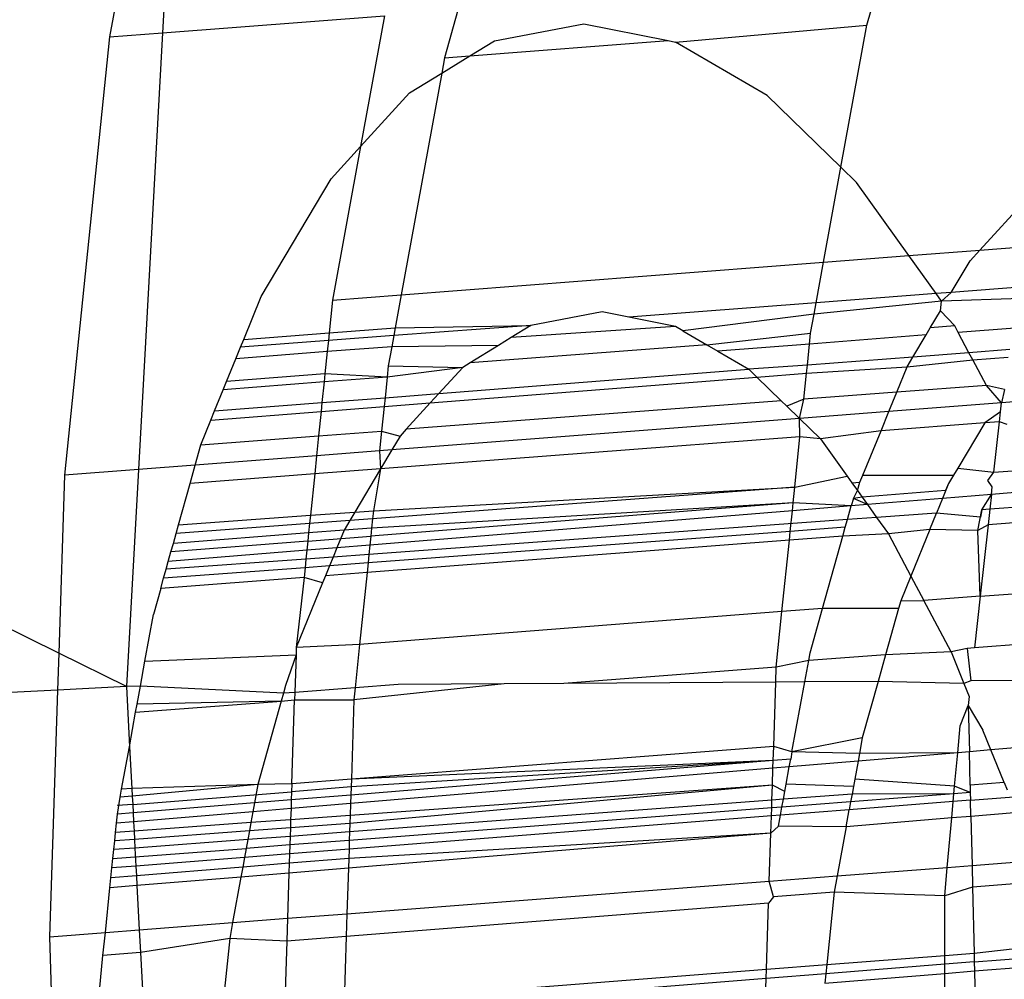
# Model space of a CAD drawing. Units: millimetres. Extents: x -17534 to -7965, y -67015 to -59059.
# Drawn here: x -11499 to -11495, y -66589 to -66585 of the extents above; entities that cross this region are included whole.
import ezdxf

# ---------------------------------------------------------------- set-up
doc = ezdxf.new("R2010")
doc.units = ezdxf.units.MM
doc.layers.add('Strefa bezpieczna', color=8, linetype='Continuous')
doc.dimstyles.get("Standard").update_dxf_attribs({"dimtxt": 180, "dimasz": 200, "dimexe": 0.18, "dimexo": 0.0625, "dimgap": 200, "dimtad": 0, "dimtih": 1, "dimtoh": 1, "dimlfac": 0.001, "dimzin": 0, "dimdsep": 46, "dimtxsty": 'Standard', "dimcen": 0.09, "dimse1": 1, "dimse2": 1, "dimadec": 0, "dimazin": 0, "dimtfac": 1, "dimtdec": 4, "dimtofl": 0, "dimtmove": 0, "dimatfit": 3, "dimfxl": 1, "dimtolj": 1, "dimtzin": 0, "dimarcsym": 0})

# ---------------------------------------------------------------- blocks, each defined once
blk = doc.blocks.new('*D22')
at = {"layer": 'Defpoints', "color": 0}
for p in [(-10590.3378, -61068.6522), (-17295.0067, -67014.5532), (-10591.2396, -67014.5532)]:
    blk.add_point(p, dxfattribs=at)
at = {"layer": 'Strefa bezpieczna', "color": 0, "lineweight": -2}
for p, q in [((-17295.0067, -61268.6522), (-17295.0067, -63751.6027)), ((-17295.0067, -66814.5532), (-17295.0067, -64331.6027))]:
    blk.add_line(p, q, dxfattribs=at)
at = {"layer": 'Strefa bezpieczna', "color": 0}
for points in [[(-17261.6733, -61268.6522), (-17328.34, -61268.6522), (-17295.0067, -61068.6522)], [(-17328.34, -66814.5532), (-17261.6733, -66814.5532), (-17295.0067, -67014.5532)]]:
    blk.add_solid(points, dxfattribs=at)
at = {"layer": 'Strefa bezpieczna', "color": 0, "insert": (-17295.0067, -64041.6027), "char_height": 180, "attachment_point": 5}
blk.add_mtext('\\A1;5.95', dxfattribs=at)

msp = doc.modelspace()

# ---------------------------------------------------------------- linework, layer by layer
for p, q in [((-11497.9856, -66584.0491), (-11498.2415, -66585.4481)), ((-11497.9856, -66584.0491), (-11498.0581, -66585.434)), ((-11495.6194, -66585.4076), (-11495.5731, -66585.2424)), ((-11497.0354, -66585.3551), (-11497.0817, -66585.5203)), ((-11498.0581, -66585.434), (-11497.2897, -66585.3747)), ((-11497.2897, -66585.3747), (-11497.3725, -66585.8277)), ((-11496.909, -66585.4615), (-11496.5994, -66585.4022)), ((-11496.5994, -66585.4022), (-11496.3073, -66585.4606)), ((-11498.2415, -66585.4481), (-11498.0581, -66585.434)), ((-11498.0581, -66585.434), (-11498.1418, -66586.9451)), ((-11496.282, -66585.4657), (-11495.6194, -66585.4076)), ((-11495.7092, -66585.8991), (-11495.6194, -66585.4076)), ((-11498.2415, -66585.4481), (-11498.3976, -66586.9648)), ((-11496.9938, -66585.5136), (-11496.3073, -66585.4606)), ((-11496.9938, -66585.5136), (-11496.909, -66585.4615)), ((-11496.3073, -66585.4606), (-11496.282, -66585.4657)), ((-11495.9646, -66585.6504), (-11496.282, -66585.4657)), ((-11497.0914, -66585.5735), (-11496.9938, -66585.5136)), ((-11497.0817, -66585.5203), (-11497.0914, -66585.5735)), ((-11497.0817, -66585.5203), (-11496.9938, -66585.5136)), ((-11498.4178, -66587.5802), (-11502.4946, -66585.5722)), ((-11497.0914, -66585.5735), (-11497.2317, -66586.3403)), ((-11497.2032, -66585.6421), (-11497.0914, -66585.5735)), ((-11497.3725, -66585.8277), (-11497.2032, -66585.6421)), ((-11495.7092, -66585.8991), (-11495.9646, -66585.6504)), ((-11497.4747, -66585.9397), (-11497.3725, -66585.8277)), ((-11497.3725, -66585.8277), (-11497.4696, -66586.3586)), ((-11495.7693, -66586.2275), (-11495.7092, -66585.8991)), ((-11495.655, -66585.9519), (-11495.7092, -66585.8991)), ((-11497.7168, -66586.3468), (-11497.4747, -66585.9397)), ((-11495.4739, -66586.2048), (-11495.655, -66585.9519)), ((-11495.2282, -66586.1858), (-11495.0181, -66585.9555)), ((-11495.4739, -66586.2048), (-11495.2282, -66586.1858)), ((-11495.2624, -66586.2233), (-11495.2282, -66586.1858)), ((-11495.2282, -66586.1858), (-11495.0445, -66586.1716)), ((-11495.7693, -66586.2275), (-11495.4739, -66586.2048)), ((-11495.3796, -66586.3364), (-11495.4739, -66586.2048)), ((-11497.2317, -66586.3403), (-11495.7693, -66586.2275)), ((-11495.7951, -66586.3683), (-11495.7693, -66586.2275)), ((-11495.3273, -66586.3323), (-11495.2624, -66586.2233)), ((-11495.076, -66586.313), (-11495.3273, -66586.3323)), ((-11497.7774, -66586.4953), (-11497.7168, -66586.3468)), ((-11497.4696, -66586.3586), (-11497.2317, -66586.3403)), ((-11497.2317, -66586.3403), (-11497.2526, -66586.4548)), ((-11495.3796, -66586.3364), (-11495.7951, -66586.3683)), ((-11495.3273, -66586.3323), (-11495.3796, -66586.3364)), ((-11495.3608, -66586.3626), (-11495.3796, -66586.3364)), ((-11495.3608, -66586.3626), (-11495.3273, -66586.3323)), ((-11495.085, -66586.353), (-11495.3608, -66586.3626)), ((-11497.4696, -66586.3586), (-11497.4813, -66586.4725)), ((-11495.7951, -66586.3683), (-11496.4435, -66586.4182)), ((-11495.3608, -66586.3626), (-11495.8023, -66586.408)), ((-11495.8023, -66586.408), (-11495.7951, -66586.3683)), ((-11495.3649, -66586.3956), (-11495.3608, -66586.3626)), ((-11496.5359, -66586.3997), (-11496.7836, -66586.4471)), ((-11496.4435, -66586.4182), (-11496.5359, -66586.3997)), ((-11496.282, -66586.4505), (-11496.4435, -66586.4182)), ((-11495.8023, -66586.408), (-11496.2564, -66586.4654)), ((-11495.8143, -66586.4735), (-11495.8023, -66586.408)), ((-11495.4, -66586.4547), (-11495.3649, -66586.3956)), ((-11495.3153, -66586.4482), (-11495.3649, -66586.3956)), ((-11497.4813, -66586.4725), (-11497.2526, -66586.4548)), ((-11496.7836, -66586.4471), (-11497.2573, -66586.4808)), ((-11497.2526, -66586.4548), (-11497.2573, -66586.4808)), ((-11497.2526, -66586.4548), (-11496.7836, -66586.4471)), ((-11496.7836, -66586.4471), (-11496.8509, -66586.4885)), ((-11496.282, -66586.4505), (-11496.8509, -66586.4885)), ((-11496.2564, -66586.4654), (-11496.282, -66586.4505)), ((-11495.4147, -66586.4794), (-11495.4, -66586.4547)), ((-11495.3153, -66586.4482), (-11495.4, -66586.4547)), ((-11495.3033, -66586.4707), (-11495.3153, -66586.4482)), ((-11495.1078, -66586.4554), (-11495.3033, -66586.4707)), ((-11497.7774, -66586.4953), (-11497.4813, -66586.4725)), ((-11497.4813, -66586.4725), (-11497.484, -66586.4982)), ((-11497.2573, -66586.4808), (-11497.484, -66586.4982)), ((-11497.2573, -66586.4808), (-11497.2646, -66586.5202)), ((-11496.8509, -66586.4885), (-11496.8948, -66586.5154)), ((-11496.2564, -66586.4654), (-11496.1736, -66586.5136)), ((-11496.1736, -66586.5136), (-11495.8143, -66586.4735)), ((-11495.8182, -66586.5109), (-11495.8143, -66586.4735)), ((-11495.4147, -66586.4794), (-11495.8182, -66586.5109)), ((-11495.4601, -66586.5558), (-11495.4147, -66586.4794)), ((-11495.266, -66586.5408), (-11495.3033, -66586.4707)), ((-11497.8044, -66586.5616), (-11497.7881, -66586.5216)), ((-11497.7881, -66586.5216), (-11497.7774, -66586.4953)), ((-11497.484, -66586.4982), (-11497.7881, -66586.5216)), ((-11497.484, -66586.4982), (-11497.488, -66586.5373)), ((-11497.2646, -66586.5202), (-11497.488, -66586.5373)), ((-11497.2646, -66586.5202), (-11497.2766, -66586.5863)), ((-11496.8948, -66586.5154), (-11497.2646, -66586.5202)), ((-11496.1736, -66586.5136), (-11496.9934, -66586.576)), ((-11496.8948, -66586.5154), (-11496.9934, -66586.576)), ((-11496.1736, -66586.5136), (-11496.1357, -66586.5357)), ((-11495.8182, -66586.5109), (-11496.1357, -66586.5357)), ((-11495.8257, -66586.584), (-11495.8182, -66586.5109)), ((-11497.8365, -66586.6402), (-11497.8044, -66586.5616)), ((-11497.488, -66586.5373), (-11497.8044, -66586.5616)), ((-11497.488, -66586.5373), (-11497.4959, -66586.6142)), ((-11496.1357, -66586.5357), (-11496.0281, -66586.5983)), ((-11495.4601, -66586.5558), (-11495.8257, -66586.584)), ((-11495.4803, -66586.5897), (-11495.4601, -66586.5558)), ((-11495.266, -66586.5408), (-11495.4601, -66586.5558)), ((-11495.1244, -66586.5298), (-11495.266, -66586.5408)), ((-11495.2526, -66586.5659), (-11495.266, -66586.5408)), ((-11495.2526, -66586.5659), (-11495.1302, -66586.5562)), ((-11497.2766, -66586.5863), (-11497.2806, -66586.625)), ((-11497.0189, -66586.5916), (-11497.2806, -66586.625)), ((-11497.2766, -66586.5863), (-11497.0189, -66586.5916)), ((-11497.0189, -66586.5916), (-11497.1018, -66586.6825)), ((-11496.9934, -66586.576), (-11497.0189, -66586.5916)), ((-11495.8257, -66586.584), (-11496.0281, -66586.5983)), ((-11495.8285, -66586.6115), (-11495.8257, -66586.584)), ((-11495.8285, -66586.6115), (-11495.4803, -66586.5897)), ((-11495.5161, -66586.6774), (-11495.4803, -66586.5897)), ((-11495.4803, -66586.5897), (-11495.2526, -66586.5659)), ((-11495.2057, -66586.654), (-11495.2526, -66586.5659)), ((-11497.4959, -66586.6142), (-11497.8365, -66586.6402)), ((-11497.4959, -66586.6142), (-11497.4988, -66586.642)), ((-11497.2806, -66586.625), (-11497.4988, -66586.642)), ((-11497.2806, -66586.625), (-11497.4959, -66586.6142)), ((-11497.2806, -66586.625), (-11497.288, -66586.6969)), ((-11497.1312, -66586.7147), (-11496.0005, -66586.6251)), ((-11497.1018, -66586.6825), (-11496.0281, -66586.5983)), ((-11496.0281, -66586.5983), (-11496.0005, -66586.6251)), ((-11496.0005, -66586.6251), (-11495.8285, -66586.6115)), ((-11496.0005, -66586.6251), (-11495.9158, -66586.7076)), ((-11495.8378, -66586.7017), (-11495.8285, -66586.6115)), ((-11497.8484, -66586.6693), (-11497.8365, -66586.6402)), ((-11497.4988, -66586.642), (-11497.8484, -66586.6693)), ((-11497.4988, -66586.642), (-11497.5062, -66586.7137)), ((-11495.2057, -66586.654), (-11495.5161, -66586.6774)), ((-11495.1537, -66586.7147), (-11495.2057, -66586.654)), ((-11495.1432, -66586.6683), (-11495.2057, -66586.654)), ((-11494.0813, -66586.632), (-11495.1537, -66586.7147)), ((-11497.8782, -66586.7424), (-11497.8484, -66586.6693)), ((-11497.5062, -66586.7137), (-11497.288, -66586.6969)), ((-11497.288, -66586.6969), (-11497.2912, -66586.7273)), ((-11497.288, -66586.6969), (-11497.1018, -66586.6825)), ((-11497.1018, -66586.6825), (-11497.1312, -66586.7147)), ((-11495.5161, -66586.6774), (-11495.8378, -66586.7017)), ((-11495.5436, -66586.7448), (-11495.5161, -66586.6774)), ((-11495.1432, -66586.6683), (-11495.1537, -66586.7147)), ((-11497.8782, -66586.7424), (-11497.5062, -66586.7137)), ((-11497.5062, -66586.7137), (-11497.5093, -66586.7446)), ((-11497.5093, -66586.7446), (-11497.2912, -66586.7273)), ((-11497.2912, -66586.7273), (-11497.2999, -66586.8121)), ((-11497.2912, -66586.7273), (-11497.1312, -66586.7147)), ((-11495.9158, -66586.7076), (-11497.2142, -66586.8056)), ((-11497.1312, -66586.7147), (-11497.2142, -66586.8056)), ((-11495.9158, -66586.7076), (-11495.8965, -66586.7264)), ((-11495.8378, -66586.7017), (-11495.8965, -66586.7264)), ((-11495.8965, -66586.7264), (-11495.8531, -66586.7687)), ((-11495.8531, -66586.7687), (-11495.8378, -66586.7017)), ((-11495.1537, -66586.7147), (-11495.5436, -66586.7448)), ((-11495.1571, -66586.7453), (-11495.1537, -66586.7147)), ((-11497.8915, -66586.7748), (-11497.8782, -66586.7424)), ((-11497.8915, -66586.7748), (-11497.5093, -66586.7446)), ((-11497.5093, -66586.7446), (-11497.518, -66586.8285)), ((-11495.5436, -66586.7448), (-11495.8531, -66586.7687)), ((-11495.5706, -66586.8108), (-11495.5436, -66586.7448)), ((-11495.1571, -66586.7453), (-11495.2116, -66586.7835)), ((-11495.1609, -66586.7796), (-11495.1571, -66586.7453)), ((-11497.9252, -66586.8593), (-11497.8915, -66586.7748)), ((-11495.8531, -66586.7687), (-11497.2645, -66586.8775)), ((-11495.8531, -66586.7687), (-11495.7804, -66586.8395)), ((-11495.8512, -66586.8322), (-11495.8531, -66586.7687)), ((-11495.2116, -66586.7835), (-11495.5706, -66586.8108)), ((-11495.2116, -66586.7835), (-11495.3049, -66586.9404)), ((-11495.1609, -66586.7796), (-11495.2116, -66586.7835)), ((-11495.18, -66586.9545), (-11495.1609, -66586.7796)), ((-11495.1335, -66586.7896), (-11495.1609, -66586.7796)), ((-11497.9252, -66586.8593), (-11497.518, -66586.8285)), ((-11497.518, -66586.8285), (-11497.5251, -66586.8976)), ((-11497.518, -66586.8285), (-11497.2999, -66586.8121)), ((-11497.2999, -66586.8121), (-11497.3069, -66586.8807)), ((-11495.8512, -66586.8322), (-11497.3034, -66586.9428)), ((-11497.2999, -66586.8121), (-11497.2361, -66586.8297)), ((-11497.2361, -66586.8297), (-11497.2645, -66586.8775)), ((-11497.2142, -66586.8056), (-11497.2361, -66586.8297)), ((-11495.8691, -66587.0061), (-11495.8512, -66586.8322)), ((-11495.7804, -66586.8395), (-11495.8512, -66586.8322)), ((-11495.5706, -66586.8108), (-11495.7804, -66586.8395)), ((-11495.6332, -66586.9643), (-11495.5706, -66586.8108)), ((-11497.945, -66586.9299), (-11497.9252, -66586.8593)), ((-11495.7804, -66586.8395), (-11495.6882, -66586.9683)), ((-11497.5251, -66586.8976), (-11497.945, -66586.9299)), ((-11497.5251, -66586.8976), (-11497.5315, -66586.9602)), ((-11497.3069, -66586.8807), (-11497.5251, -66586.8976)), ((-11497.2645, -66586.8775), (-11497.3069, -66586.8807)), ((-11497.3069, -66586.8807), (-11497.3034, -66586.9428)), ((-11497.2645, -66586.8775), (-11497.3034, -66586.9428)), ((-11497.945, -66586.9299), (-11498.1418, -66586.9451)), ((-11497.9627, -66586.9931), (-11497.945, -66586.9299)), ((-11498.3976, -66586.9648), (-11498.4178, -66587.5802)), ((-11498.1418, -66586.9451), (-11498.3976, -66586.9648)), ((-11498.1418, -66586.9451), (-11498.1834, -66587.6957)), ((-11497.5315, -66586.9602), (-11497.9627, -66586.9931)), ((-11497.5315, -66586.9602), (-11497.5463, -66587.1035)), ((-11497.3034, -66586.9428), (-11497.5315, -66586.9602)), ((-11497.3034, -66586.9428), (-11497.3923, -66587.0923)), ((-11497.3034, -66586.9428), (-11497.3282, -66587.0876)), ((-11495.8691, -66587.0061), (-11495.6882, -66586.9683)), ((-11495.6882, -66586.9683), (-11495.6716, -66586.9913)), ((-11495.6434, -66586.9892), (-11495.6332, -66586.9643)), ((-11495.6332, -66586.9643), (-11495.3196, -66586.965)), ((-11495.3196, -66586.965), (-11495.3368, -66586.994)), ((-11495.3049, -66586.9404), (-11495.3196, -66586.965)), ((-11495.3049, -66586.9404), (-11495.18, -66586.9545)), ((-11495.2012, -66586.9835), (-11495.18, -66586.9545)), ((-11495.18, -66586.9545), (-11495.0597, -66586.9455)), ((-11498.0029, -66587.1367), (-11497.9627, -66586.9931)), ((-11495.6716, -66586.9913), (-11495.6434, -66586.9892)), ((-11495.6716, -66586.9913), (-11495.6523, -66587.0183)), ((-11495.6523, -66587.0183), (-11495.6434, -66586.9892)), ((-11495.3368, -66586.994), (-11495.3578, -66587.0454)), ((-11495.3368, -66586.994), (-11495.3468, -66587.0183)), ((-11495.1856, -66587.0056), (-11495.2012, -66586.9835)), ((-11495.8691, -66587.0061), (-11497.3311, -66587.1154)), ((-11497.3282, -66587.0876), (-11495.8691, -66587.0061)), ((-11495.8747, -66587.0601), (-11495.8691, -66587.0061)), ((-11495.6664, -66587.0457), (-11495.6523, -66587.0183)), ((-11495.6523, -66587.0183), (-11495.6359, -66587.0412)), ((-11495.3468, -66587.0183), (-11495.6359, -66587.0412)), ((-11495.1885, -66587.0316), (-11495.3578, -66587.0454)), ((-11495.2212, -66587.0845), (-11495.1885, -66587.0316)), ((-11495.1885, -66587.0316), (-11495.1941, -66587.0825)), ((-11495.1885, -66587.0316), (-11495.1856, -66587.0056)), ((-11495.03, -66587.0187), (-11495.1885, -66587.0316)), ((-11495.8747, -66587.0601), (-11497.3373, -66587.1757)), ((-11495.8747, -66587.0601), (-11497.3345, -66587.148)), ((-11495.8775, -66587.0876), (-11495.8747, -66587.0601)), ((-11495.6735, -66587.0711), (-11495.8775, -66587.0876)), ((-11495.6735, -66587.0711), (-11495.8747, -66587.0601)), ((-11495.6868, -66587.1184), (-11495.6735, -66587.0711)), ((-11495.6664, -66587.0457), (-11495.6735, -66587.0711)), ((-11495.6178, -66587.0665), (-11495.6735, -66587.0711)), ((-11495.6359, -66587.0412), (-11495.6664, -66587.0457)), ((-11495.6178, -66587.0665), (-11495.6664, -66587.0457)), ((-11495.6359, -66587.0412), (-11495.6178, -66587.0665)), ((-11495.3578, -66587.0454), (-11495.6178, -66587.0665)), ((-11495.6178, -66587.0665), (-11495.5859, -66587.111)), ((-11495.3578, -66587.0454), (-11495.3785, -66587.0959)), ((-11495.0096, -66587.0691), (-11495.1941, -66587.0825)), ((-11498.0029, -66587.1367), (-11497.5463, -66587.1035)), ((-11497.5463, -66587.1035), (-11497.5492, -66587.1317)), ((-11497.5463, -66587.1035), (-11497.3923, -66587.0923)), ((-11497.3923, -66587.0923), (-11497.4095, -66587.1212)), ((-11497.3923, -66587.0923), (-11497.3282, -66587.0876)), ((-11495.8775, -66587.0876), (-11497.3405, -66587.2065)), ((-11497.3282, -66587.0876), (-11497.3311, -66587.1154)), ((-11495.8849, -66587.1595), (-11495.8775, -66587.0876)), ((-11495.3785, -66587.0959), (-11495.5859, -66587.111)), ((-11495.4014, -66587.1522), (-11495.3785, -66587.0959)), ((-11495.2263, -66587.1103), (-11495.3785, -66587.0959)), ((-11495.2354, -66587.1564), (-11495.2212, -66587.0845)), ((-11495.2212, -66587.0845), (-11495.2263, -66587.1103)), ((-11495.1941, -66587.0825), (-11495.2212, -66587.0845)), ((-11495.1941, -66587.0825), (-11495.2, -66587.1367)), ((-11497.5492, -66587.1317), (-11498.0112, -66587.1662)), ((-11498.0112, -66587.1662), (-11498.0029, -66587.1367)), ((-11497.5492, -66587.1317), (-11497.5526, -66587.1648)), ((-11497.4095, -66587.1212), (-11497.5492, -66587.1317)), ((-11497.4095, -66587.1212), (-11497.4298, -66587.1554)), ((-11497.3311, -66587.1154), (-11497.4095, -66587.1212)), ((-11495.6868, -66587.1184), (-11497.3438, -66587.2391)), ((-11497.3311, -66587.1154), (-11497.3345, -66587.148)), ((-11495.6943, -66587.1452), (-11495.6868, -66587.1184)), ((-11495.5859, -66587.111), (-11495.6868, -66587.1184)), ((-11495.5859, -66587.111), (-11495.5451, -66587.1681)), ((-11495.2, -66587.1367), (-11495.2354, -66587.1564)), ((-11495.2, -66587.1367), (-11495.2271, -66587.3839)), ((-11494.9887, -66587.1205), (-11495.2, -66587.1367)), ((-11497.5526, -66587.1648), (-11498.0209, -66587.201)), ((-11498.0209, -66587.201), (-11498.0112, -66587.1662)), ((-11497.5526, -66587.1648), (-11497.5555, -66587.193)), ((-11497.4298, -66587.1554), (-11497.5526, -66587.1648)), ((-11497.4298, -66587.1554), (-11497.4545, -66587.2158)), ((-11497.3345, -66587.148), (-11497.4298, -66587.1554)), ((-11495.8849, -66587.1595), (-11497.3469, -66587.2686)), ((-11497.3345, -66587.148), (-11497.3373, -66587.1757)), ((-11495.888, -66587.1896), (-11495.8849, -66587.1595)), ((-11495.7027, -66587.1753), (-11495.888, -66587.1896)), ((-11495.6943, -66587.1452), (-11495.8849, -66587.1595)), ((-11495.773, -66587.4262), (-11495.7027, -66587.1753)), ((-11495.7027, -66587.1753), (-11495.6943, -66587.1452)), ((-11495.5451, -66587.1681), (-11495.7027, -66587.1753)), ((-11495.4014, -66587.1522), (-11495.5451, -66587.1681)), ((-11495.5451, -66587.1681), (-11495.4674, -66587.3139)), ((-11495.4014, -66587.1522), (-11495.4674, -66587.3139)), ((-11495.2354, -66587.1564), (-11495.4014, -66587.1522)), ((-11495.2271, -66587.3839), (-11495.2354, -66587.1564)), ((-11497.5555, -66587.193), (-11498.0292, -66587.2304)), ((-11498.0292, -66587.2304), (-11498.0209, -66587.201)), ((-11497.5555, -66587.193), (-11497.5587, -66587.2243)), ((-11497.5555, -66587.193), (-11497.3373, -66587.1757)), ((-11497.3405, -66587.2065), (-11497.4545, -66587.2158)), ((-11495.888, -66587.1896), (-11497.3503, -66587.3018)), ((-11497.3405, -66587.2065), (-11497.3438, -66587.2391)), ((-11497.3373, -66587.1757), (-11497.3405, -66587.2065)), ((-11495.9135, -66587.4371), (-11495.888, -66587.1896)), ((-11497.5587, -66587.2243), (-11498.0384, -66587.2633)), ((-11498.0384, -66587.2633), (-11498.0292, -66587.2304)), ((-11497.5587, -66587.2243), (-11497.5619, -66587.2549)), ((-11497.4545, -66587.2158), (-11497.5587, -66587.2243)), ((-11497.4545, -66587.2158), (-11497.4676, -66587.2481)), ((-11497.3438, -66587.2391), (-11497.4676, -66587.2481)), ((-11497.3438, -66587.2391), (-11497.3469, -66587.2686)), ((-11497.5619, -66587.2549), (-11498.0459, -66587.2902)), ((-11498.0459, -66587.2902), (-11498.0384, -66587.2633)), ((-11497.5619, -66587.2549), (-11497.5649, -66587.2849)), ((-11497.4676, -66587.2481), (-11497.5619, -66587.2549)), ((-11497.4676, -66587.2481), (-11497.4801, -66587.2786)), ((-11497.3469, -66587.2686), (-11497.4801, -66587.2786)), ((-11497.3469, -66587.2686), (-11497.3503, -66587.3018)), ((-11497.5649, -66587.2849), (-11498.0547, -66587.3215)), ((-11498.0547, -66587.3215), (-11498.0459, -66587.2902)), ((-11497.5649, -66587.2849), (-11497.5684, -66587.3185)), ((-11497.4801, -66587.2786), (-11497.5649, -66587.2849)), ((-11497.4801, -66587.2786), (-11497.4941, -66587.3128)), ((-11497.3503, -66587.3018), (-11497.4941, -66587.3128)), ((-11497.3503, -66587.3018), (-11497.3759, -66587.5506)), ((-11497.5684, -66587.3185), (-11498.0645, -66587.3566)), ((-11498.0645, -66587.3566), (-11498.0547, -66587.3215)), ((-11497.5684, -66587.3185), (-11497.5952, -66587.5607)), ((-11497.5041, -66587.3374), (-11497.5952, -66587.5607)), ((-11497.5041, -66587.3374), (-11497.5684, -66587.3185)), ((-11497.4941, -66587.3128), (-11497.5041, -66587.3374)), ((-11495.4674, -66587.3139), (-11495.5023, -66587.3993)), ((-11495.4674, -66587.3139), (-11495.4221, -66587.399)), ((-11498.0645, -66587.3566), (-11498.0899, -66587.4472)), ((-11495.2271, -66587.3839), (-11494.8923, -66587.3579)), ((-11495.5023, -66587.3993), (-11495.5096, -66587.4256)), ((-11495.5023, -66587.3993), (-11495.4221, -66587.399)), ((-11495.2271, -66587.3839), (-11495.4221, -66587.399)), ((-11495.3279, -66587.576), (-11495.4221, -66587.399)), ((-11495.2271, -66587.3839), (-11495.2467, -66587.5625)), ((-11498.1194, -66587.6083), (-11498.0899, -66587.4472)), ((-11495.9135, -66587.4371), (-11497.3759, -66587.5506)), ((-11495.9332, -66587.6291), (-11495.9135, -66587.4371)), ((-11495.773, -66587.4262), (-11495.9135, -66587.4371)), ((-11495.8162, -66587.5801), (-11495.773, -66587.4262)), ((-11495.5096, -66587.4256), (-11495.773, -66587.4262)), ((-11495.5096, -66587.4256), (-11495.5546, -66587.5861)), ((-11494.8282, -66587.5304), (-11495.2467, -66587.5625)), ((-11498.4178, -66587.5802), (-11498.422, -66587.7084)), ((-11498.1834, -66587.6957), (-11498.4178, -66587.5802)), ((-11497.5952, -66587.5607), (-11497.596, -66587.5865)), ((-11497.3759, -66587.5506), (-11497.5952, -66587.5607)), ((-11497.3759, -66587.5506), (-11497.3913, -66587.7008)), ((-11495.821, -66587.6065), (-11495.8162, -66587.5801)), ((-11495.3279, -66587.576), (-11495.5546, -66587.5861)), ((-11495.2724, -66587.5644), (-11495.3279, -66587.576)), ((-11495.3279, -66587.576), (-11495.2834, -66587.6856)), ((-11495.2467, -66587.5625), (-11495.2724, -66587.5644)), ((-11495.2724, -66587.5644), (-11495.2592, -66587.6767)), ((-11498.1346, -66587.6954), (-11498.1194, -66587.6083)), ((-11498.1194, -66587.6083), (-11497.596, -66587.5865)), ((-11497.596, -66587.5865), (-11497.632, -66587.6921)), ((-11497.596, -66587.5865), (-11497.6002, -66587.7164)), ((-11495.821, -66587.6065), (-11495.9332, -66587.6291)), ((-11495.8345, -66587.6804), (-11495.821, -66587.6065)), ((-11495.5546, -66587.5861), (-11495.821, -66587.6065)), ((-11495.5546, -66587.5861), (-11495.5806, -66587.6788)), ((-11495.9332, -66587.6291), (-11496.669, -66587.6858)), ((-11495.9349, -66587.6811), (-11495.9332, -66587.6291)), ((-11496.669, -66587.6858), (-11496.875, -66587.6872)), ((-11495.9349, -66587.6811), (-11496.669, -66587.6858)), ((-11495.9422, -66587.9035), (-11495.9349, -66587.6811)), ((-11495.8345, -66587.6804), (-11495.9349, -66587.6811)), ((-11495.8788, -66587.9224), (-11495.8345, -66587.6804)), ((-11495.5806, -66587.6788), (-11495.8345, -66587.6804)), ((-11495.5806, -66587.6788), (-11495.6354, -66587.8743)), ((-11495.2834, -66587.6856), (-11495.5806, -66587.6788)), ((-11495.2592, -66587.6767), (-11495.2834, -66587.6856)), ((-11495.2834, -66587.6856), (-11495.2651, -66587.7306)), ((-11494.7839, -66587.6736), (-11495.2592, -66587.6767)), ((-11498.422, -66587.7084), (-11502.5721, -66587.9298)), ((-11498.422, -66587.7084), (-11498.4501, -66588.5619)), ((-11498.1834, -66587.6957), (-11498.422, -66587.7084)), ((-11498.1346, -66587.6954), (-11498.1834, -66587.6957)), ((-11498.1834, -66587.6957), (-11498.1723, -66587.9049)), ((-11498.1466, -66587.7574), (-11498.1346, -66587.6954)), ((-11497.6397, -66587.7194), (-11498.1346, -66587.6954)), ((-11497.6397, -66587.7194), (-11497.6472, -66587.7463)), ((-11497.632, -66587.6921), (-11497.6397, -66587.7194)), ((-11497.6002, -66587.7164), (-11497.6397, -66587.7194)), ((-11497.6002, -66587.7164), (-11497.6011, -66587.7428)), ((-11497.3913, -66587.7008), (-11497.6002, -66587.7164)), ((-11496.875, -66587.6872), (-11497.3956, -66587.7419)), ((-11497.3913, -66587.7008), (-11497.3956, -66587.7419)), ((-11497.2422, -66587.6896), (-11497.3913, -66587.7008)), ((-11496.875, -66587.6872), (-11497.2422, -66587.6896)), ((-11498.1517, -66587.785), (-11497.6472, -66587.7463)), ((-11497.6472, -66587.7463), (-11498.1466, -66587.7574)), ((-11497.6472, -66587.7463), (-11497.7283, -66588.0357)), ((-11497.6472, -66587.7463), (-11497.6011, -66587.7428)), ((-11497.6106, -66588.0329), (-11497.6011, -66587.7428)), ((-11497.6011, -66587.7428), (-11497.3956, -66587.7419)), ((-11497.3956, -66587.7419), (-11497.4046, -66588.0169)), ((-11495.2651, -66587.7306), (-11495.2685, -66587.7616)), ((-11498.1723, -66587.9049), (-11498.1517, -66587.785)), ((-11498.1517, -66587.785), (-11498.1466, -66587.7574)), ((-11495.2966, -66587.8318), (-11495.2685, -66587.7616)), ((-11495.2685, -66587.7616), (-11495.2178, -66587.8473)), ((-11495.2685, -66587.7616), (-11495.2647, -66587.922)), ((-11495.3051, -66587.9254), (-11495.2966, -66587.8318)), ((-11495.19, -66587.9158), (-11495.2178, -66587.8473)), ((-11495.6354, -66587.8743), (-11495.8788, -66587.9224)), ((-11495.6354, -66587.8743), (-11495.6452, -66587.9284)), ((-11494.7212, -66587.8765), (-11495.19, -66587.9158)), ((-11498.2004, -66588.0516), (-11498.1723, -66587.9049)), ((-11498.1723, -66587.9049), (-11498.1647, -66588.0489)), ((-11495.9422, -66587.9035), (-11497.4046, -66588.0169)), ((-11495.9439, -66587.9527), (-11495.9422, -66587.9035)), ((-11495.8788, -66587.9224), (-11495.9422, -66587.9035)), ((-11495.8788, -66587.9224), (-11495.8834, -66587.9478)), ((-11495.6452, -66587.9284), (-11495.8788, -66587.9224)), ((-11495.3051, -66587.9254), (-11495.65, -66587.9543)), ((-11495.3051, -66587.9254), (-11495.6452, -66587.9284)), ((-11495.3157, -66588.0414), (-11495.3051, -66587.9254)), ((-11495.2647, -66587.922), (-11495.3051, -66587.9254)), ((-11495.19, -66587.9158), (-11495.2647, -66587.922)), ((-11495.262, -66588.0374), (-11495.2647, -66587.922)), ((-11495.1442, -66588.0285), (-11495.19, -66587.9158)), ((-11495.9439, -66587.9527), (-11497.4064, -66588.072)), ((-11495.9439, -66587.9527), (-11497.4055, -66588.0438)), ((-11495.9439, -66587.9527), (-11497.4046, -66588.0169)), ((-11495.9447, -66587.979), (-11495.9439, -66587.9527)), ((-11495.8834, -66587.9478), (-11495.9439, -66587.9527)), ((-11495.8882, -66587.9742), (-11495.8834, -66587.9478)), ((-11495.65, -66587.9543), (-11495.8882, -66587.9742)), ((-11495.65, -66587.9543), (-11495.6615, -66588.0171)), ((-11495.6452, -66587.9284), (-11495.65, -66587.9543)), ((-11495.9447, -66587.979), (-11497.4074, -66588.1014)), ((-11495.9467, -66588.0376), (-11495.9447, -66587.979)), ((-11495.8882, -66587.9742), (-11495.9447, -66587.979)), ((-11495.8992, -66588.0342), (-11495.8882, -66587.9742)), ((-11497.4046, -66588.0169), (-11497.6106, -66588.0329)), ((-11497.4046, -66588.0169), (-11497.4055, -66588.0438)), ((-11495.6615, -66588.0171), (-11495.6661, -66588.0422)), ((-11495.3157, -66588.0414), (-11495.6615, -66588.0171)), ((-11498.2055, -66588.079), (-11498.2004, -66588.0516)), ((-11498.1647, -66588.0489), (-11498.2004, -66588.0516)), ((-11497.7283, -66588.0357), (-11498.1647, -66588.0489)), ((-11498.1647, -66588.0489), (-11498.1632, -66588.0757)), ((-11497.7283, -66588.0357), (-11498.1632, -66588.0757)), ((-11498.1617, -66588.104), (-11497.6115, -66588.0602)), ((-11497.7283, -66588.0357), (-11497.7399, -66588.0992)), ((-11497.6106, -66588.0329), (-11497.7283, -66588.0357)), ((-11497.6115, -66588.0602), (-11497.6125, -66588.0888)), ((-11497.6106, -66588.0329), (-11497.6115, -66588.0602)), ((-11497.4055, -66588.0438), (-11497.6115, -66588.0602)), ((-11495.9467, -66588.0376), (-11497.4096, -66588.1704)), ((-11495.9467, -66588.0376), (-11497.4087, -66588.1426)), ((-11497.4055, -66588.0438), (-11497.4064, -66588.072)), ((-11495.9483, -66588.0891), (-11495.9467, -66588.0376)), ((-11495.9039, -66588.0597), (-11495.9467, -66588.0376)), ((-11495.9087, -66588.0861), (-11495.9039, -66588.0597)), ((-11495.9039, -66588.0597), (-11495.8992, -66588.0342)), ((-11495.6661, -66588.0422), (-11495.8992, -66588.0342)), ((-11495.6661, -66588.0422), (-11495.6708, -66588.0682)), ((-11495.318, -66588.0673), (-11495.3157, -66588.0414)), ((-11495.2614, -66588.063), (-11495.3157, -66588.0414)), ((-11495.1442, -66588.0285), (-11495.262, -66588.0374)), ((-11495.262, -66588.0374), (-11495.2614, -66588.063)), ((-11495.2608, -66588.0894), (-11494.6698, -66588.0427)), ((-11495.1442, -66588.0285), (-11495.1342, -66588.0532)), ((-11498.2143, -66588.1379), (-11498.2055, -66588.079)), ((-11498.1632, -66588.0757), (-11498.2055, -66588.079)), ((-11498.1632, -66588.0757), (-11498.1617, -66588.104)), ((-11497.6125, -66588.0888), (-11497.7399, -66588.0992)), ((-11497.6125, -66588.0888), (-11497.6135, -66588.1187)), ((-11497.4064, -66588.072), (-11497.6125, -66588.0888)), ((-11495.9483, -66588.0891), (-11497.4106, -66588.1991)), ((-11497.4064, -66588.072), (-11497.4074, -66588.1014)), ((-11495.9492, -66588.116), (-11495.9483, -66588.0891)), ((-11495.9087, -66588.0861), (-11495.9483, -66588.0891)), ((-11495.9137, -66588.1133), (-11495.9087, -66588.0861)), ((-11495.6757, -66588.0949), (-11495.9137, -66588.1133)), ((-11495.6708, -66588.0682), (-11495.9087, -66588.0861)), ((-11495.3204, -66588.0941), (-11495.6808, -66588.1226)), ((-11495.6757, -66588.0949), (-11495.6808, -66588.1226)), ((-11495.318, -66588.0673), (-11495.6757, -66588.0949)), ((-11495.6708, -66588.0682), (-11495.6757, -66588.0949)), ((-11495.318, -66588.0673), (-11495.6708, -66588.0682)), ((-11495.3256, -66588.1511), (-11495.3204, -66588.0941)), ((-11495.3204, -66588.0941), (-11495.318, -66588.0673)), ((-11495.2608, -66588.0894), (-11495.3204, -66588.0941)), ((-11495.2614, -66588.063), (-11495.318, -66588.0673)), ((-11495.2614, -66588.063), (-11495.2608, -66588.0894)), ((-11495.2594, -66588.1457), (-11495.2608, -66588.0894)), ((-11498.1617, -66588.104), (-11498.2157, -66588.1083)), ((-11498.1617, -66588.104), (-11498.1602, -66588.1335)), ((-11497.7399, -66588.0992), (-11498.1602, -66588.1335)), ((-11497.7455, -66588.1297), (-11498.1585, -66588.1643)), ((-11497.7455, -66588.1297), (-11497.7524, -66588.1673)), ((-11497.7399, -66588.0992), (-11497.7455, -66588.1297)), ((-11497.6135, -66588.1187), (-11497.7455, -66588.1297)), ((-11497.6135, -66588.1187), (-11497.6147, -66588.1574)), ((-11497.4074, -66588.1014), (-11497.6135, -66588.1187)), ((-11495.9492, -66588.116), (-11497.4116, -66588.2288)), ((-11497.4074, -66588.1014), (-11497.4087, -66588.1426)), ((-11495.9501, -66588.1439), (-11495.9492, -66588.116)), ((-11495.9137, -66588.1133), (-11495.9492, -66588.116)), ((-11495.9188, -66588.1414), (-11495.9137, -66588.1133)), ((-11495.6808, -66588.1226), (-11495.9188, -66588.1414)), ((-11495.6915, -66588.1815), (-11495.6808, -66588.1226)), ((-11498.2175, -66588.1693), (-11498.2143, -66588.1379)), ((-11498.1602, -66588.1335), (-11498.2143, -66588.1379)), ((-11498.1602, -66588.1335), (-11498.1585, -66588.1643)), ((-11497.6147, -66588.1574), (-11497.7524, -66588.1673)), ((-11497.6147, -66588.1574), (-11497.6157, -66588.1856)), ((-11497.4087, -66588.1426), (-11497.6147, -66588.1574)), ((-11495.9501, -66588.1439), (-11497.4126, -66588.2594)), ((-11497.4087, -66588.1426), (-11497.4096, -66588.1704)), ((-11495.9521, -66588.2031), (-11495.9501, -66588.1439)), ((-11495.9188, -66588.1414), (-11495.9501, -66588.1439)), ((-11495.9258, -66588.1797), (-11495.9188, -66588.1414)), ((-11495.3256, -66588.1511), (-11495.6915, -66588.1815)), ((-11495.3411, -66588.3222), (-11495.3256, -66588.1511)), ((-11495.2594, -66588.1457), (-11495.3256, -66588.1511)), ((-11495.1094, -66588.1332), (-11495.2594, -66588.1457)), ((-11495.2594, -66588.1457), (-11495.2554, -66588.3156)), ((-11498.2208, -66588.2009), (-11498.2175, -66588.1693)), ((-11498.1568, -66588.1963), (-11498.2208, -66588.2009)), ((-11498.1585, -66588.1643), (-11498.2175, -66588.1693)), ((-11498.1585, -66588.1643), (-11498.1568, -66588.1963)), ((-11497.7524, -66588.1673), (-11498.1568, -66588.1963)), ((-11498.1568, -66588.1963), (-11498.1553, -66588.2252)), ((-11497.7576, -66588.196), (-11498.1553, -66588.2252)), ((-11497.7576, -66588.196), (-11497.7631, -66588.2257)), ((-11497.7524, -66588.1673), (-11497.7576, -66588.196)), ((-11497.6157, -66588.1856), (-11497.7576, -66588.196)), ((-11497.6157, -66588.1856), (-11497.6166, -66588.2147)), ((-11497.4096, -66588.1704), (-11497.6157, -66588.1856)), ((-11497.4096, -66588.1704), (-11497.4106, -66588.1991)), ((-11495.9258, -66588.1797), (-11495.9521, -66588.2031)), ((-11495.6915, -66588.1815), (-11495.9258, -66588.1797)), ((-11495.6915, -66588.1815), (-11495.7227, -66588.3516)), ((-11498.2269, -66588.2606), (-11498.2238, -66588.2303)), ((-11498.2238, -66588.2303), (-11498.2208, -66588.2009)), ((-11498.1553, -66588.2252), (-11498.2238, -66588.2303)), ((-11498.1553, -66588.2252), (-11498.1537, -66588.2551)), ((-11497.7631, -66588.2257), (-11498.1537, -66588.2551)), ((-11497.7631, -66588.2257), (-11497.7687, -66588.2563)), ((-11497.6166, -66588.2147), (-11497.7631, -66588.2257)), ((-11497.6166, -66588.2147), (-11497.6176, -66588.2446)), ((-11497.4116, -66588.2288), (-11497.6176, -66588.2446)), ((-11497.4106, -66588.1991), (-11497.6166, -66588.2147)), ((-11495.9521, -66588.2031), (-11497.4147, -66588.3245)), ((-11495.9521, -66588.2031), (-11497.4136, -66588.2914)), ((-11497.4116, -66588.2288), (-11497.4126, -66588.2594)), ((-11497.4106, -66588.1991), (-11497.4116, -66588.2288)), ((-11495.9576, -66588.3698), (-11495.9521, -66588.2031)), ((-11498.2301, -66588.2919), (-11497.7687, -66588.2563)), ((-11498.2301, -66588.2919), (-11498.2269, -66588.2606)), ((-11498.1537, -66588.2551), (-11498.2269, -66588.2606)), ((-11498.1537, -66588.2551), (-11498.1504, -66588.3176)), ((-11497.7687, -66588.2563), (-11497.7745, -66588.288)), ((-11497.6176, -66588.2446), (-11497.7687, -66588.2563)), ((-11497.6176, -66588.2446), (-11497.6186, -66588.2756)), ((-11497.4126, -66588.2594), (-11497.6186, -66588.2756)), ((-11497.4126, -66588.2594), (-11497.4136, -66588.2914)), ((-11498.2334, -66588.3242), (-11498.2301, -66588.2919)), ((-11497.7745, -66588.288), (-11498.1504, -66588.3176)), ((-11497.7745, -66588.288), (-11497.7805, -66588.3211)), ((-11497.6186, -66588.2756), (-11497.7745, -66588.288)), ((-11497.6186, -66588.2756), (-11497.6197, -66588.308)), ((-11497.4136, -66588.2914), (-11497.6197, -66588.308)), ((-11497.4136, -66588.2914), (-11497.4147, -66588.3245)), ((-11495.2554, -66588.3156), (-11495.0577, -66588.3004)), ((-11498.2369, -66588.358), (-11498.2334, -66588.3242)), ((-11498.1504, -66588.3176), (-11498.2334, -66588.3242)), ((-11498.1504, -66588.3176), (-11498.1486, -66588.3509)), ((-11497.7805, -66588.3211), (-11498.1486, -66588.3509)), ((-11497.7805, -66588.3211), (-11497.7868, -66588.3554)), ((-11497.6197, -66588.308), (-11497.7805, -66588.3211)), ((-11497.6197, -66588.308), (-11497.6208, -66588.3416)), ((-11497.4147, -66588.3245), (-11497.6208, -66588.3416)), ((-11497.4147, -66588.3245), (-11497.4199, -66588.4825)), ((-11495.7227, -66588.3516), (-11495.3411, -66588.3222)), ((-11495.35, -66588.4205), (-11495.3411, -66588.3222)), ((-11495.3411, -66588.3222), (-11495.2554, -66588.3156)), ((-11495.2554, -66588.3156), (-11495.2536, -66588.3901)), ((-11498.2405, -66588.393), (-11498.2369, -66588.358)), ((-11498.1486, -66588.3509), (-11498.2369, -66588.358)), ((-11498.1486, -66588.3509), (-11498.1468, -66588.3852)), ((-11497.7868, -66588.3554), (-11498.1468, -66588.3852)), ((-11497.7868, -66588.3554), (-11497.8156, -66588.513)), ((-11497.6208, -66588.3416), (-11497.7868, -66588.3554)), ((-11497.6208, -66588.3416), (-11497.6259, -66588.4984)), ((-11495.9576, -66588.3698), (-11495.7227, -66588.3516)), ((-11495.7227, -66588.3516), (-11495.7328, -66588.4073)), ((-11498.2556, -66588.5469), (-11498.2405, -66588.393)), ((-11498.1468, -66588.3852), (-11498.2405, -66588.393)), ((-11498.1468, -66588.3852), (-11498.1387, -66588.5379)), ((-11497.4199, -66588.4825), (-11495.9576, -66588.3698)), ((-11495.9432, -66588.4235), (-11495.9576, -66588.3698)), ((-11495.2536, -66588.3901), (-11495.35, -66588.4205)), ((-11495.0353, -66588.3729), (-11495.2536, -66588.3901)), ((-11495.2536, -66588.3901), (-11495.2482, -66588.6188)), ((-11495.9432, -66588.4235), (-11495.9601, -66588.4458)), ((-11495.7328, -66588.4073), (-11495.9432, -66588.4235)), ((-11495.7328, -66588.4073), (-11495.7587, -66588.6585)), ((-11495.35, -66588.4205), (-11495.7328, -66588.4073)), ((-11495.35, -66588.6267), (-11495.35, -66588.4205)), ((-11495.9601, -66588.4458), (-11497.4225, -66588.561)), ((-11495.9676, -66588.6747), (-11495.9601, -66588.4458)), ((-11497.8156, -66588.513), (-11497.6259, -66588.4984)), ((-11497.6259, -66588.4984), (-11497.6285, -66588.5773)), ((-11497.6259, -66588.4984), (-11497.4199, -66588.4825)), ((-11497.4199, -66588.4825), (-11497.4225, -66588.561)), ((-11498.2556, -66588.5469), (-11498.1387, -66588.5379)), ((-11498.1387, -66588.5379), (-11497.8156, -66588.513)), ((-11498.1387, -66588.5379), (-11498.1345, -66588.6172)), ((-11497.8156, -66588.513), (-11497.8258, -66588.5687)), ((-11498.4501, -66588.5619), (-11498.2556, -66588.5469)), ((-11498.4501, -66588.5619), (-11498.3976, -66590.2001)), ((-11498.2646, -66588.6274), (-11498.2556, -66588.5469)), ((-11497.8258, -66588.5687), (-11498.1345, -66588.6172)), ((-11497.8258, -66588.5687), (-11497.8518, -66588.8212)), ((-11497.6285, -66588.5773), (-11497.8258, -66588.5687)), ((-11497.4225, -66588.561), (-11497.6285, -66588.5773)), ((-11497.4225, -66588.561), (-11497.4299, -66588.7884)), ((-11497.6285, -66588.5773), (-11497.636, -66588.8045)), ((-11495.2482, -66588.6188), (-11494.9688, -66588.5879)), ((-11495.2475, -66588.6491), (-11494.5174, -66588.5908)), ((-11498.2867, -66588.8551), (-11498.2646, -66588.6274)), ((-11498.1345, -66588.6172), (-11498.2646, -66588.6274)), ((-11498.1345, -66588.6172), (-11498.1225, -66588.8423)), ((-11495.7587, -66588.6585), (-11495.35, -66588.6267)), ((-11495.35, -66588.6267), (-11495.2482, -66588.6188)), ((-11495.35, -66588.6573), (-11495.35, -66588.6267)), ((-11495.2482, -66588.6188), (-11495.2475, -66588.6491)), ((-11497.4299, -66588.7884), (-11495.9676, -66588.6747)), ((-11495.9686, -66588.7067), (-11495.9676, -66588.6747)), ((-11495.9676, -66588.6747), (-11495.7587, -66588.6585)), ((-11495.35, -66588.6573), (-11495.7619, -66588.6902)), ((-11495.7587, -66588.6585), (-11495.7619, -66588.6902)), ((-11495.2475, -66588.6491), (-11495.35, -66588.6573)), ((-11495.35, -66588.689), (-11495.35, -66588.6573)), ((-11495.2475, -66588.6491), (-11495.2468, -66588.6805)), ((-11495.2468, -66588.6805), (-11494.953, -66588.6564)), ((-11495.9686, -66588.7067), (-11497.4311, -66588.8235)), ((-11495.9697, -66588.7399), (-11495.9686, -66588.7067)), ((-11495.7619, -66588.6902), (-11495.9686, -66588.7067)), ((-11495.7653, -66588.7231), (-11495.35, -66588.689)), ((-11495.7619, -66588.6902), (-11495.7653, -66588.7231)), ((-11495.35, -66588.689), (-11495.2468, -66588.6805)), ((-11495.35, -66588.8957), (-11495.35, -66588.689)), ((-11495.2468, -66588.6805), (-11495.2419, -66588.8835))]:
    msp.add_line(p, q)

# ---------------------------------------------------------------- dimensions: what is measured, and where the dimension line sits
at = {"layer": 'Strefa bezpieczna'}
dim = msp.add_linear_dim(base=(-17295.0067, -67014.5532), p1=(-10590.3378, -61068.6522), p2=(-10591.2396, -67014.5532), angle=90, dimstyle='Standard', dxfattribs=at)
dim.commit()
dim.dimension.update_dxf_attribs({"geometry": '*D22', "text_midpoint": (-17295.0067, -64041.6027)})

doc.saveas('drawing.dxf')
